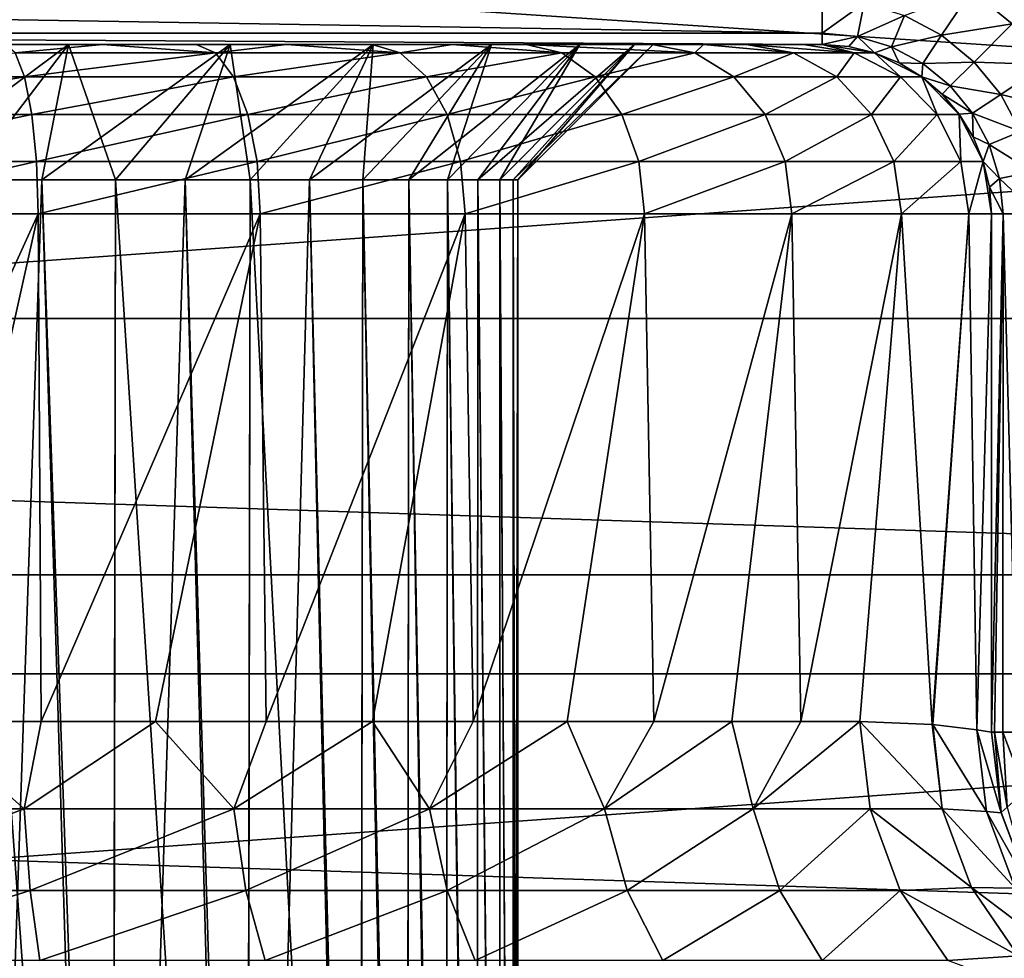
# Model space of a CAD drawing. Units: millimetres. Extents: x -144 to 35, y -82 to 35.
# Drawn here: x 1 to 4, y 4 to 7 of the extents above; entities that cross this region are included whole.
import ezdxf

# ---------------------------------------------------------------- set-up
doc = ezdxf.new("R2010")
doc.units = ezdxf.units.MM
doc.header["$LTSCALE"] = 81.481481
for name, color, linetype in [('128', 7, 'CONTINUOUS'), ('129', 7, 'CONTINUOUS'), ('130', 7, 'CONTINUOUS'), ('134', 7, 'CONTINUOUS'), ('135', 7, 'CONTINUOUS'), ('138', 7, 'CONTINUOUS'), ('139', 7, 'CONTINUOUS'), ('140', 7, 'CONTINUOUS'), ('141', 7, 'CONTINUOUS'), ('23', 7, 'CONTINUOUS'), ('49', 7, 'CONTINUOUS'), ('51', 7, 'CONTINUOUS'), ('69', 7, 'CONTINUOUS'), ('70', 7, 'CONTINUOUS'), ('71', 7, 'CONTINUOUS'), ('73', 7, 'CONTINUOUS'), ('74', 7, 'CONTINUOUS'), ('75', 7, 'CONTINUOUS'), ('76', 7, 'CONTINUOUS')]:
    doc.layers.add(name, color=color, linetype=linetype)

msp = doc.modelspace()

# ---------------------------------------------------------------- linework, layer by layer
at = {"layer": '128', "color": 7, "linetype": 'CONTINUOUS'}
for points in [[(3.5, 5.1436, 92.6013), (3.5, 5.1436, 95.6013), (3.5286, 4.9059, 95.6013), (3.5, 5.1436, 92.6013)], [(3.5289, 4.905, 92.6013), (3.5, 5.1436, 92.6013), (3.5286, 4.9059, 95.6013), (3.5289, 4.905, 92.6013)], [(3.6135, 4.6808, 95.6013), (3.5289, 4.905, 92.6013), (3.5286, 4.9059, 95.6013), (3.6135, 4.6808, 95.6013)], [(3.6138, 4.6802, 92.6013), (3.5289, 4.905, 92.6013), (3.6135, 4.6808, 95.6013), (3.6138, 4.6802, 92.6013)]]:
    msp.add_3dface(points, dxfattribs=at)
at = {"layer": '129', "color": 7, "linetype": 'CONTINUOUS'}
for points in [[(3.1111, 5.1749, 90.9979), (3.3243, 5.1656, 91.5062), (3.3544, 4.9172, 91.4978), (3.1111, 5.1749, 90.9979)], [(3.1111, 5.1749, 90.9979), (3.3544, 4.9172, 91.4978), (3.1412, 4.9171, 90.9824), (3.1111, 5.1749, 90.9979)], [(3.3243, 5.1656, 91.5062), (3.3263, 5.1654, 91.5125), (3.3544, 4.9172, 91.4978), (3.3243, 5.1656, 91.5062)], [(3.3263, 5.1654, 91.5125), (3.4565, 5.1502, 92.0515), (3.485, 4.9091, 92.0426), (3.3263, 5.1654, 91.5125)], [(3.3263, 5.1654, 91.5125), (3.485, 4.9091, 92.0426), (3.3544, 4.9172, 91.4978), (3.3263, 5.1654, 91.5125)], [(3.4565, 5.1502, 92.0515), (3.5, 5.1436, 92.6013), (3.5289, 4.905, 92.6013), (3.4565, 5.1502, 92.0515)], [(3.4565, 5.1502, 92.0515), (3.5289, 4.905, 92.6013), (3.485, 4.9091, 92.0426), (3.4565, 5.1502, 92.0515)], [(3.3544, 4.9172, 91.4978), (3.4403, 4.6845, 91.4644), (3.1412, 4.9171, 90.9824), (3.3544, 4.9172, 91.4978)], [(3.1412, 4.9171, 90.9824), (3.4403, 4.6845, 91.4644), (3.2299, 4.6756, 90.9367), (3.1412, 4.9171, 90.9824)], [(3.485, 4.9091, 92.0426), (3.5701, 4.6822, 92.0251), (3.3544, 4.9172, 91.4978), (3.485, 4.9091, 92.0426)], [(3.3544, 4.9172, 91.4978), (3.5701, 4.6822, 92.0251), (3.4403, 4.6845, 91.4644), (3.3544, 4.9172, 91.4978)], [(3.5289, 4.905, 92.6013), (3.6138, 4.6802, 92.6013), (3.485, 4.9091, 92.0426), (3.5289, 4.905, 92.6013)], [(3.485, 4.9091, 92.0426), (3.6138, 4.6802, 92.6013), (3.5701, 4.6822, 92.0251), (3.485, 4.9091, 92.0426)], [(3.4403, 4.6845, 91.4644), (3.5785, 4.4819, 91.4145), (3.2299, 4.6756, 90.9367), (3.4403, 4.6845, 91.4644)], [(3.5701, 4.6822, 92.0251), (3.7068, 4.483, 91.9998), (3.4403, 4.6845, 91.4644), (3.5701, 4.6822, 92.0251)], [(3.4403, 4.6845, 91.4644), (3.7068, 4.483, 91.9998), (3.5785, 4.4819, 91.4145), (3.4403, 4.6845, 91.4644)], [(3.2299, 4.6756, 90.9367), (3.5785, 4.4819, 91.4145), (3.3711, 4.4682, 90.8639), (3.2299, 4.6756, 90.9367)], [(3.5785, 4.4819, 91.4145), (3.7604, 4.3222, 91.3514), (3.3711, 4.4682, 90.8639), (3.5785, 4.4819, 91.4145)]]:
    msp.add_3dface(points, dxfattribs=at)
at = {"layer": '130', "color": 7, "linetype": 'CONTINUOUS'}
for points in [[(0.3478, 5.1749, 89.1187), (0.6413, 4.9171, 89.1262), (0, 4.9171, 89.0675), (0.3478, 5.1749, 89.1187)], [(0.3478, 5.1749, 89.1187), (0.6922, 5.1749, 89.1705), (0.6413, 4.9171, 89.1262), (0.3478, 5.1749, 89.1187)], [(0.6922, 5.1749, 89.1705), (1.0297, 5.1749, 89.2562), (0.6413, 4.9171, 89.1262), (0.6922, 5.1749, 89.1705)], [(1.0297, 5.1749, 89.2562), (1.2613, 4.9171, 89.3003), (0.6413, 4.9171, 89.1262), (1.0297, 5.1749, 89.2562)], [(1.0297, 5.1749, 89.2562), (1.357, 5.1749, 89.3751), (1.2613, 4.9171, 89.3003), (1.0297, 5.1749, 89.2562)], [(1.357, 5.1749, 89.3751), (1.6709, 5.1749, 89.5259), (1.2613, 4.9171, 89.3003), (1.357, 5.1749, 89.3751)], [(1.6709, 5.1749, 89.5259), (1.8394, 4.9171, 89.584), (1.2613, 4.9171, 89.3003), (1.6709, 5.1749, 89.5259)], [(1.6709, 5.1749, 89.5259), (1.9682, 5.1749, 89.7072), (1.8394, 4.9171, 89.584), (1.6709, 5.1749, 89.5259)], [(1.9682, 5.1749, 89.7072), (2.2461, 5.1749, 89.9171), (1.8394, 4.9171, 89.584), (1.9682, 5.1749, 89.7072)], [(2.2461, 5.1749, 89.9171), (2.3564, 4.9171, 89.9679), (1.8394, 4.9171, 89.584), (2.2461, 5.1749, 89.9171)], [(2.2461, 5.1749, 89.9171), (2.5017, 5.1749, 90.1536), (2.3564, 4.9171, 89.9679), (2.2461, 5.1749, 89.9171)], [(2.5017, 5.1749, 90.1536), (2.7326, 5.1749, 90.4143), (2.3564, 4.9171, 89.9679), (2.5017, 5.1749, 90.1536)], [(2.7326, 5.1749, 90.4143), (2.7952, 4.9171, 90.4393), (2.3564, 4.9171, 89.9679), (2.7326, 5.1749, 90.4143)], [(2.7326, 5.1749, 90.4143), (2.9364, 5.1749, 90.6967), (2.7952, 4.9171, 90.4393), (2.7326, 5.1749, 90.4143)], [(2.9364, 5.1749, 90.6967), (3.1111, 5.1749, 90.9979), (2.7952, 4.9171, 90.4393), (2.9364, 5.1749, 90.6967)], [(3.1111, 5.1749, 90.9979), (3.1412, 4.9171, 90.9824), (2.7952, 4.9171, 90.4393), (3.1111, 5.1749, 90.9979)], [(0.6594, 4.6756, 89.0281), (0, 4.6756, 88.9677), (0.6413, 4.9171, 89.1262), (0.6594, 4.6756, 89.0281)], [(0.6413, 4.9171, 89.1262), (0, 4.6756, 88.9677), (0, 4.9171, 89.0675), (0.6413, 4.9171, 89.1262)], [(1.2613, 4.9171, 89.3003), (0.6594, 4.6756, 89.0281), (0.6413, 4.9171, 89.1262), (1.2613, 4.9171, 89.3003)], [(1.2969, 4.6756, 89.2071), (0.6594, 4.6756, 89.0281), (1.2613, 4.9171, 89.3003), (1.2969, 4.6756, 89.2071)], [(1.8394, 4.9171, 89.584), (1.2969, 4.6756, 89.2071), (1.2613, 4.9171, 89.3003), (1.8394, 4.9171, 89.584)], [(1.8913, 4.6756, 89.4988), (1.2969, 4.6756, 89.2071), (1.8394, 4.9171, 89.584), (1.8913, 4.6756, 89.4988)], [(2.3564, 4.9171, 89.9679), (1.8913, 4.6756, 89.4988), (1.8394, 4.9171, 89.584), (2.3564, 4.9171, 89.9679)], [(2.423, 4.6756, 89.8935), (1.8913, 4.6756, 89.4988), (2.3564, 4.9171, 89.9679), (2.423, 4.6756, 89.8935)], [(2.7952, 4.9171, 90.4393), (2.423, 4.6756, 89.8935), (2.3564, 4.9171, 89.9679), (2.7952, 4.9171, 90.4393)], [(2.8741, 4.6756, 90.3782), (2.423, 4.6756, 89.8935), (2.7952, 4.9171, 90.4393), (2.8741, 4.6756, 90.3782)], [(3.1412, 4.9171, 90.9824), (2.8741, 4.6756, 90.3782), (2.7952, 4.9171, 90.4393), (3.1412, 4.9171, 90.9824)], [(3.1412, 4.9171, 90.9824), (3.2299, 4.6756, 90.9367), (2.8741, 4.6756, 90.3782), (3.1412, 4.9171, 90.9824)], [(0.6882, 4.4682, 88.8718), (0, 4.4682, 88.8088), (0.6594, 4.6756, 89.0281), (0.6882, 4.4682, 88.8718)], [(0.6594, 4.6756, 89.0281), (0, 4.4682, 88.8088), (0, 4.6756, 88.9677), (0.6594, 4.6756, 89.0281)], [(1.2969, 4.6756, 89.2071), (0.6882, 4.4682, 88.8718), (0.6594, 4.6756, 89.0281), (1.2969, 4.6756, 89.2071)], [(1.3536, 4.4682, 89.0586), (0.6882, 4.4682, 88.8718), (1.2969, 4.6756, 89.2071), (1.3536, 4.4682, 89.0586)], [(1.8913, 4.6756, 89.4988), (1.3536, 4.4682, 89.0586), (1.2969, 4.6756, 89.2071), (1.8913, 4.6756, 89.4988)], [(1.9741, 4.4682, 89.3631), (1.3536, 4.4682, 89.0586), (1.8913, 4.6756, 89.4988), (1.9741, 4.4682, 89.3631)], [(2.423, 4.6756, 89.8935), (1.9741, 4.4682, 89.3631), (1.8913, 4.6756, 89.4988), (2.423, 4.6756, 89.8935)], [(2.529, 4.4682, 89.7751), (1.9741, 4.4682, 89.3631), (2.423, 4.6756, 89.8935), (2.529, 4.4682, 89.7751)], [(2.8741, 4.6756, 90.3782), (2.529, 4.4682, 89.7751), (2.423, 4.6756, 89.8935), (2.8741, 4.6756, 90.3782)], [(2.9999, 4.4682, 90.281), (2.529, 4.4682, 89.7751), (2.8741, 4.6756, 90.3782), (2.9999, 4.4682, 90.281)], [(3.2299, 4.6756, 90.9367), (2.9999, 4.4682, 90.281), (2.8741, 4.6756, 90.3782), (3.2299, 4.6756, 90.9367)], [(3.2299, 4.6756, 90.9367), (3.3711, 4.4682, 90.8639), (2.9999, 4.4682, 90.281), (3.2299, 4.6756, 90.9367)]]:
    msp.add_3dface(points, dxfattribs=at)
at = {"layer": '134', "color": 7, "linetype": 'CONTINUOUS'}
for points in [[(0.5865, 7.1749, 89.6592), (0.8726, 7.1749, 89.731), (0.6154, 7.1505, 89.5074), (0.5865, 7.1749, 89.6592)], [(0.6154, 7.1505, 89.5074), (0.8726, 7.1749, 89.731), (1.2072, 7.1505, 89.6869), (0.6154, 7.1505, 89.5074)], [(0.8726, 7.1749, 89.731), (1.1502, 7.1749, 89.8306), (1.2072, 7.1505, 89.6869), (0.8726, 7.1749, 89.731)], [(1.1502, 7.1749, 89.8306), (1.4168, 7.1749, 89.957), (1.2072, 7.1505, 89.6869), (1.1502, 7.1749, 89.8306)], [(1.2072, 7.1505, 89.6869), (1.4168, 7.1749, 89.957), (1.7526, 7.1505, 89.9785), (1.2072, 7.1505, 89.6869)], [(1.4168, 7.1749, 89.957), (1.6698, 7.1749, 90.109), (1.7526, 7.1505, 89.9785), (1.4168, 7.1749, 89.957)], [(1.6698, 7.1749, 90.109), (1.9066, 7.1749, 90.2851), (1.7526, 7.1505, 89.9785), (1.6698, 7.1749, 90.109)], [(1.7526, 7.1505, 89.9785), (1.9066, 7.1749, 90.2851), (2.2306, 7.1505, 90.3708), (1.7526, 7.1505, 89.9785)], [(1.9066, 7.1749, 90.2851), (2.1248, 7.1749, 90.4835), (2.2306, 7.1505, 90.3708), (1.9066, 7.1749, 90.2851)], [(2.1248, 7.1749, 90.4835), (2.4975, 7.1749, 90.9392), (2.6229, 7.1505, 90.8488), (2.1248, 7.1749, 90.4835)], [(2.2306, 7.1505, 90.3708), (2.1248, 7.1749, 90.4835), (2.6229, 7.1505, 90.8488), (2.2306, 7.1505, 90.3708)], [(2.4975, 7.1749, 90.9392), (2.6487, 7.1749, 91.1927), (2.6229, 7.1505, 90.8488), (2.4975, 7.1749, 90.9392)], [(2.6229, 7.1505, 90.8488), (2.6487, 7.1749, 91.1927), (2.9144, 7.1505, 91.3942), (2.6229, 7.1505, 90.8488)], [(2.6487, 7.1749, 91.1927), (2.7745, 7.1749, 91.4602), (2.9144, 7.1505, 91.3942), (2.6487, 7.1749, 91.1927)], [(2.7745, 7.1749, 91.4602), (2.9439, 7.1749, 92.0238), (3.0939, 7.1505, 91.9859), (2.7745, 7.1749, 91.4602)], [(2.9144, 7.1505, 91.3942), (2.7745, 7.1749, 91.4602), (3.0939, 7.1505, 91.9859), (2.9144, 7.1505, 91.3942)], [(2.9439, 7.1749, 92.0238), (3, 7.1749, 92.6013), (3.0939, 7.1505, 91.9859), (2.9439, 7.1749, 92.0238)], [(3.0939, 7.1505, 91.9859), (3, 7.1749, 92.6013), (3.1545, 7.1505, 92.6013), (3.0939, 7.1505, 91.9859)], [(0, 7.0794, 89.3073), (0.6154, 7.1505, 89.5074), (0.6426, 7.0794, 89.3706), (0, 7.0794, 89.3073)], [(0.6154, 7.1505, 89.5074), (1.2072, 7.1505, 89.6869), (0.6426, 7.0794, 89.3706), (0.6154, 7.1505, 89.5074)], [(0.6426, 7.0794, 89.3706), (1.2072, 7.1505, 89.6869), (1.2606, 7.0794, 89.5581), (0.6426, 7.0794, 89.3706)], [(1.2072, 7.1505, 89.6869), (1.7526, 7.1505, 89.9785), (1.2606, 7.0794, 89.5581), (1.2072, 7.1505, 89.6869)], [(1.2606, 7.0794, 89.5581), (1.7526, 7.1505, 89.9785), (1.8301, 7.0794, 89.8625), (1.2606, 7.0794, 89.5581)], [(1.7526, 7.1505, 89.9785), (2.2306, 7.1505, 90.3708), (1.8301, 7.0794, 89.8625), (1.7526, 7.1505, 89.9785)], [(1.8301, 7.0794, 89.8625), (2.2306, 7.1505, 90.3708), (2.3292, 7.0794, 90.2721), (1.8301, 7.0794, 89.8625)], [(2.2306, 7.1505, 90.3708), (2.6229, 7.1505, 90.8488), (2.3292, 7.0794, 90.2721), (2.2306, 7.1505, 90.3708)], [(2.3292, 7.0794, 90.2721), (2.6229, 7.1505, 90.8488), (2.7389, 7.0794, 90.7713), (2.3292, 7.0794, 90.2721)], [(2.6229, 7.1505, 90.8488), (2.9144, 7.1505, 91.3942), (2.7389, 7.0794, 90.7713), (2.6229, 7.1505, 90.8488)], [(2.7389, 7.0794, 90.7713), (2.9144, 7.1505, 91.3942), (3.0433, 7.0794, 91.3408), (2.7389, 7.0794, 90.7713)], [(2.9144, 7.1505, 91.3942), (3.0939, 7.1505, 91.9859), (3.0433, 7.0794, 91.3408), (2.9144, 7.1505, 91.3942)], [(3.0433, 7.0794, 91.3408), (3.0939, 7.1505, 91.9859), (3.2307, 7.0794, 91.9587), (3.0433, 7.0794, 91.3408)], [(3.0939, 7.1505, 91.9859), (3.1545, 7.1505, 92.6013), (3.2307, 7.0794, 91.9587), (3.0939, 7.1505, 91.9859)], [(3.2307, 7.0794, 91.9587), (3.1545, 7.1505, 92.6013), (3.294, 7.0794, 92.6013), (3.2307, 7.0794, 91.9587)], [(0, 7.0794, 89.3073), (0.6426, 7.0794, 89.3706), (0, 6.9686, 89.1966), (0, 7.0794, 89.3073)], [(0, 6.9686, 89.1966), (0.6426, 7.0794, 89.3706), (0.6642, 6.9686, 89.2621), (0, 6.9686, 89.1966)], [(0.6426, 7.0794, 89.3706), (1.2606, 7.0794, 89.5581), (0.6642, 6.9686, 89.2621), (0.6426, 7.0794, 89.3706)], [(0.6642, 6.9686, 89.2621), (1.2606, 7.0794, 89.5581), (1.3029, 6.9686, 89.4558), (0.6642, 6.9686, 89.2621)], [(1.2606, 7.0794, 89.5581), (1.8301, 7.0794, 89.8625), (1.3029, 6.9686, 89.4558), (1.2606, 7.0794, 89.5581)], [(1.3029, 6.9686, 89.4558), (1.8301, 7.0794, 89.8625), (1.8915, 6.9686, 89.7704), (1.3029, 6.9686, 89.4558)], [(1.8301, 7.0794, 89.8625), (2.3292, 7.0794, 90.2721), (1.8915, 6.9686, 89.7704), (1.8301, 7.0794, 89.8625)], [(1.8915, 6.9686, 89.7704), (2.3292, 7.0794, 90.2721), (2.4075, 6.9686, 90.1938), (1.8915, 6.9686, 89.7704)], [(2.3292, 7.0794, 90.2721), (2.7389, 7.0794, 90.7713), (2.4075, 6.9686, 90.1938), (2.3292, 7.0794, 90.2721)], [(2.4075, 6.9686, 90.1938), (2.7389, 7.0794, 90.7713), (2.8309, 6.9686, 90.7098), (2.4075, 6.9686, 90.1938)], [(2.7389, 7.0794, 90.7713), (3.0433, 7.0794, 91.3408), (2.8309, 6.9686, 90.7098), (2.7389, 7.0794, 90.7713)], [(2.8309, 6.9686, 90.7098), (3.0433, 7.0794, 91.3408), (3.1455, 6.9686, 91.2984), (2.8309, 6.9686, 90.7098)], [(3.0433, 7.0794, 91.3408), (3.2307, 7.0794, 91.9587), (3.1455, 6.9686, 91.2984), (3.0433, 7.0794, 91.3408)], [(3.1455, 6.9686, 91.2984), (3.2307, 7.0794, 91.9587), (3.3393, 6.9686, 91.9371), (3.1455, 6.9686, 91.2984)], [(3.2307, 7.0794, 91.9587), (3.294, 7.0794, 92.6013), (3.3393, 6.9686, 91.9371), (3.2307, 7.0794, 91.9587)], [(3.3393, 6.9686, 91.9371), (3.294, 7.0794, 92.6013), (3.4047, 6.9686, 92.6013), (3.3393, 6.9686, 91.9371)], [(0, 6.9686, 89.1966), (0.6642, 6.9686, 89.2621), (0, 6.829, 89.1257), (0, 6.9686, 89.1966)], [(0, 6.829, 89.1257), (0.6642, 6.9686, 89.2621), (0.6781, 6.829, 89.1924), (0, 6.829, 89.1257)], [(0.6642, 6.9686, 89.2621), (1.3029, 6.9686, 89.4558), (0.6781, 6.829, 89.1924), (0.6642, 6.9686, 89.2621)], [(0.6781, 6.829, 89.1924), (1.3029, 6.9686, 89.4558), (1.3301, 6.829, 89.3902), (0.6781, 6.829, 89.1924)], [(1.3029, 6.9686, 89.4558), (1.8915, 6.9686, 89.7704), (1.3301, 6.829, 89.3902), (1.3029, 6.9686, 89.4558)], [(1.3301, 6.829, 89.3902), (1.8915, 6.9686, 89.7704), (1.931, 6.829, 89.7114), (1.3301, 6.829, 89.3902)], [(1.8915, 6.9686, 89.7704), (2.4075, 6.9686, 90.1938), (1.931, 6.829, 89.7114), (1.8915, 6.9686, 89.7704)], [(1.931, 6.829, 89.7114), (2.4075, 6.9686, 90.1938), (2.4577, 6.829, 90.1437), (1.931, 6.829, 89.7114)], [(2.4075, 6.9686, 90.1938), (2.8309, 6.9686, 90.7098), (2.4577, 6.829, 90.1437), (2.4075, 6.9686, 90.1938)], [(2.4577, 6.829, 90.1437), (2.8309, 6.9686, 90.7098), (2.8899, 6.829, 90.6703), (2.4577, 6.829, 90.1437)], [(2.8309, 6.9686, 90.7098), (3.1455, 6.9686, 91.2984), (2.8899, 6.829, 90.6703), (2.8309, 6.9686, 90.7098)], [(2.8899, 6.829, 90.6703), (3.1455, 6.9686, 91.2984), (3.2111, 6.829, 91.2712), (2.8899, 6.829, 90.6703)], [(3.1455, 6.9686, 91.2984), (3.3393, 6.9686, 91.9371), (3.2111, 6.829, 91.2712), (3.1455, 6.9686, 91.2984)], [(3.2111, 6.829, 91.2712), (3.3393, 6.9686, 91.9371), (3.4089, 6.829, 91.9233), (3.2111, 6.829, 91.2712)], [(3.3393, 6.9686, 91.9371), (3.4047, 6.9686, 92.6013), (3.4089, 6.829, 91.9233), (3.3393, 6.9686, 91.9371)], [(3.4089, 6.829, 91.9233), (3.4047, 6.9686, 92.6013), (3.4757, 6.829, 92.6013), (3.4089, 6.829, 91.9233)], [(0.6828, 6.6749, 89.1686), (0, 6.6749, 89.1013), (0.6781, 6.829, 89.1924), (0.6828, 6.6749, 89.1686)], [(0, 6.6749, 89.1013), (0, 6.829, 89.1257), (0.6781, 6.829, 89.1924), (0, 6.6749, 89.1013)], [(0.6828, 6.6749, 89.1686), (0.6781, 6.829, 89.1924), (1.3301, 6.829, 89.3902), (0.6828, 6.6749, 89.1686)], [(1.3394, 6.6749, 89.3678), (0.6828, 6.6749, 89.1686), (1.3301, 6.829, 89.3902), (1.3394, 6.6749, 89.3678)], [(1.3394, 6.6749, 89.3678), (1.3301, 6.829, 89.3902), (1.931, 6.829, 89.7114), (1.3394, 6.6749, 89.3678)], [(1.9445, 6.6749, 89.6912), (1.3394, 6.6749, 89.3678), (1.931, 6.829, 89.7114), (1.9445, 6.6749, 89.6912)], [(1.9445, 6.6749, 89.6912), (1.931, 6.829, 89.7114), (2.4577, 6.829, 90.1437), (1.9445, 6.6749, 89.6912)], [(2.4749, 6.6749, 90.1265), (1.9445, 6.6749, 89.6912), (2.4577, 6.829, 90.1437), (2.4749, 6.6749, 90.1265)], [(2.4749, 6.6749, 90.1265), (2.4577, 6.829, 90.1437), (2.8899, 6.829, 90.6703), (2.4749, 6.6749, 90.1265)], [(2.9101, 6.6749, 90.6568), (2.4749, 6.6749, 90.1265), (2.8899, 6.829, 90.6703), (2.9101, 6.6749, 90.6568)], [(2.9101, 6.6749, 90.6568), (2.8899, 6.829, 90.6703), (3.2111, 6.829, 91.2712), (2.9101, 6.6749, 90.6568)], [(3.2336, 6.6749, 91.2619), (2.9101, 6.6749, 90.6568), (3.2111, 6.829, 91.2712), (3.2336, 6.6749, 91.2619)], [(3.2336, 6.6749, 91.2619), (3.2111, 6.829, 91.2712), (3.4089, 6.829, 91.9233), (3.2336, 6.6749, 91.2619)], [(3.4327, 6.6749, 91.9185), (3.2336, 6.6749, 91.2619), (3.4089, 6.829, 91.9233), (3.4327, 6.6749, 91.9185)], [(3.4327, 6.6749, 91.9185), (3.4089, 6.829, 91.9233), (3.4757, 6.829, 92.6013), (3.4327, 6.6749, 91.9185)], [(3.5, 6.6749, 92.6013), (3.4327, 6.6749, 91.9185), (3.4757, 6.829, 92.6013), (3.5, 6.6749, 92.6013)]]:
    msp.add_3dface(points, dxfattribs=at)
at = {"layer": '135', "color": 7, "linetype": 'CONTINUOUS'}
for points in [[(3, 7.1749, 92.6013), (3, 7.1749, 95.6013), (3.0782, 7.1688, 95.6013), (3, 7.1749, 92.6013)], [(3.1545, 7.1505, 92.6013), (3, 7.1749, 92.6013), (3.1545, 7.1505, 95.6013), (3.1545, 7.1505, 92.6013)], [(3.1545, 7.1505, 95.6013), (3, 7.1749, 92.6013), (3.0782, 7.1688, 95.6013), (3.1545, 7.1505, 95.6013)], [(3.294, 7.0794, 92.6013), (3.1545, 7.1505, 92.6013), (3.2939, 7.0795, 95.6013), (3.294, 7.0794, 92.6013)], [(3.2939, 7.0795, 95.6013), (3.1545, 7.1505, 92.6013), (3.227, 7.1204, 95.6013), (3.2939, 7.0795, 95.6013)], [(3.227, 7.1204, 95.6013), (3.1545, 7.1505, 92.6013), (3.1545, 7.1505, 95.6013), (3.227, 7.1204, 95.6013)], [(3.3536, 7.0285, 95.6013), (3.294, 7.0794, 92.6013), (3.2939, 7.0795, 95.6013), (3.3536, 7.0285, 95.6013)], [(3.4047, 6.9686, 92.6013), (3.294, 7.0794, 92.6013), (3.4045, 6.9688, 95.6013), (3.4047, 6.9686, 92.6013)], [(3.4045, 6.9688, 95.6013), (3.294, 7.0794, 92.6013), (3.3536, 7.0285, 95.6013), (3.4045, 6.9688, 95.6013)], [(3.4455, 6.9019, 95.6013), (3.4047, 6.9686, 92.6013), (3.4045, 6.9688, 95.6013), (3.4455, 6.9019, 95.6013)], [(3.4757, 6.829, 92.6013), (3.4047, 6.9686, 92.6013), (3.4755, 6.8295, 95.6013), (3.4757, 6.829, 92.6013)], [(3.4755, 6.8295, 95.6013), (3.4047, 6.9686, 92.6013), (3.4455, 6.9019, 95.6013), (3.4755, 6.8295, 95.6013)], [(3.4938, 6.7532, 95.6013), (3.4757, 6.829, 92.6013), (3.4755, 6.8295, 95.6013), (3.4938, 6.7532, 95.6013)], [(3.5, 6.6749, 95.6013), (3.5, 6.6749, 92.6013), (3.4757, 6.829, 92.6013), (3.5, 6.6749, 95.6013)], [(3.5, 6.6749, 95.6013), (3.4757, 6.829, 92.6013), (3.4938, 6.7532, 95.6013), (3.5, 6.6749, 95.6013)]]:
    msp.add_3dface(points, dxfattribs=at)
at = {"layer": '138', "color": 7, "linetype": 'CONTINUOUS'}
for points in [[(3.5286, 4.9059, 95.6013), (3.5, 5.1436, 95.6013), (3.5084, 5.1436, 95.7307), (3.5286, 4.9059, 95.6013)], [(3.5466, 4.9218, 95.8061), (3.5286, 4.9059, 95.6013), (3.5084, 5.1436, 95.7307), (3.5466, 4.9218, 95.8061)], [(3.5335, 5.1436, 95.858), (3.5466, 4.9218, 95.8061), (3.5084, 5.1436, 95.7307), (3.5335, 5.1436, 95.858)], [(3.5997, 4.9685, 95.9998), (3.5466, 4.9218, 95.8061), (3.5335, 5.1436, 95.858), (3.5997, 4.9685, 95.9998)], [(3.5751, 5.1436, 95.9816), (3.5997, 4.9685, 95.9998), (3.5335, 5.1436, 95.858), (3.5751, 5.1436, 95.9816)], [(3.6135, 4.6808, 95.6013), (3.5286, 4.9059, 95.6013), (3.5466, 4.9218, 95.8061), (3.6135, 4.6808, 95.6013)]]:
    msp.add_3dface(points, dxfattribs=at)
at = {"layer": '139', "color": 7, "linetype": 'CONTINUOUS'}
for points in [[(3.5, 5.1436, 95.6013), (3.5, 6.6749, 95.6013), (3.5341, 6.6749, 95.8601), (3.5, 5.1436, 95.6013)], [(3.5084, 5.1436, 95.7307), (3.5, 5.1436, 95.6013), (3.5341, 6.6749, 95.8601), (3.5084, 5.1436, 95.7307)], [(3.5335, 5.1436, 95.858), (3.5084, 5.1436, 95.7307), (3.5341, 6.6749, 95.8601), (3.5335, 5.1436, 95.858)], [(3.5751, 5.1436, 95.9816), (3.5335, 5.1436, 95.858), (3.5341, 6.6749, 95.8601), (3.5751, 5.1436, 95.9816)], [(3.6341, 6.6749, 96.1016), (3.5751, 5.1436, 95.9816), (3.5341, 6.6749, 95.8601), (3.6341, 6.6749, 96.1016)]]:
    msp.add_3dface(points, dxfattribs=at)
at = {"layer": '140', "color": 7, "linetype": 'CONTINUOUS'}
for points in [[(3.4407, 7.3345, 96.3088), (3.7076, 7.3825, 96.4677), (3.5609, 7.2359, 96.3088), (3.4407, 7.3345, 96.3088)], [(3.2427, 7.2608, 96.1016), (3.4407, 7.3345, 96.3088), (3.3523, 7.2022, 96.1016), (3.2427, 7.2608, 96.1016)], [(3.4407, 7.3345, 96.3088), (3.5609, 7.2359, 96.3088), (3.3523, 7.2022, 96.1016), (3.4407, 7.3345, 96.3088)], [(3, 7.309, 96.1016), (3.1237, 7.2969, 96.1016), (3, 7.209, 95.8601), (3, 7.309, 96.1016)], [(3, 7.209, 95.8601), (3.1237, 7.2969, 96.1016), (3.1042, 7.1988, 95.8601), (3, 7.209, 95.8601)], [(3.1237, 7.2969, 96.1016), (3.2427, 7.2608, 96.1016), (3.1042, 7.1988, 95.8601), (3.1237, 7.2969, 96.1016)], [(3.1042, 7.1988, 95.8601), (3.2427, 7.2608, 96.1016), (3.2044, 7.1684, 95.8601), (3.1042, 7.1988, 95.8601)], [(3.2427, 7.2608, 96.1016), (3.3523, 7.2022, 96.1016), (3.2044, 7.1684, 95.8601), (3.2427, 7.2608, 96.1016)], [(3.3523, 7.2022, 96.1016), (3.5609, 7.2359, 96.3088), (3.4484, 7.1233, 96.1016), (3.3523, 7.2022, 96.1016)], [(3.5609, 7.2359, 96.3088), (3.6596, 7.1157, 96.3088), (3.4484, 7.1233, 96.1016), (3.5609, 7.2359, 96.3088)], [(3, 7.1749, 95.6013), (3, 7.209, 95.8601), (3.1042, 7.1988, 95.8601), (3, 7.1749, 95.6013)], [(3.0782, 7.1688, 95.6013), (3, 7.1749, 95.6013), (3.1042, 7.1988, 95.8601), (3.0782, 7.1688, 95.6013)], [(3.1545, 7.1505, 95.6013), (3.0782, 7.1688, 95.6013), (3.1042, 7.1988, 95.8601), (3.1545, 7.1505, 95.6013)], [(3.1545, 7.1505, 95.6013), (3.1042, 7.1988, 95.8601), (3.2044, 7.1684, 95.8601), (3.1545, 7.1505, 95.6013)], [(3.2044, 7.1684, 95.8601), (3.3523, 7.2022, 96.1016), (3.2967, 7.119, 95.8601), (3.2044, 7.1684, 95.8601)], [(3.3523, 7.2022, 96.1016), (3.4484, 7.1233, 96.1016), (3.2967, 7.119, 95.8601), (3.3523, 7.2022, 96.1016)], [(3.227, 7.1204, 95.6013), (3.1545, 7.1505, 95.6013), (3.2044, 7.1684, 95.8601), (3.227, 7.1204, 95.6013)], [(3.227, 7.1204, 95.6013), (3.2044, 7.1684, 95.8601), (3.2967, 7.119, 95.8601), (3.227, 7.1204, 95.6013)], [(3.2939, 7.0795, 95.6013), (3.227, 7.1204, 95.6013), (3.2967, 7.119, 95.8601), (3.2939, 7.0795, 95.6013)], [(3.2939, 7.0795, 95.6013), (3.2967, 7.119, 95.8601), (3.3776, 7.0526, 95.8601), (3.2939, 7.0795, 95.6013)], [(3.2967, 7.119, 95.8601), (3.4484, 7.1233, 96.1016), (3.3776, 7.0526, 95.8601), (3.2967, 7.119, 95.8601)], [(3.4484, 7.1233, 96.1016), (3.5272, 7.0272, 96.1016), (3.3776, 7.0526, 95.8601), (3.4484, 7.1233, 96.1016)], [(3.4484, 7.1233, 96.1016), (3.6596, 7.1157, 96.3088), (3.5272, 7.0272, 96.1016), (3.4484, 7.1233, 96.1016)], [(3.6596, 7.1157, 96.3088), (3.7329, 6.9785, 96.3088), (3.5272, 7.0272, 96.1016), (3.6596, 7.1157, 96.3088)], [(3.3536, 7.0285, 95.6013), (3.2939, 7.0795, 95.6013), (3.3776, 7.0526, 95.8601), (3.3536, 7.0285, 95.6013)], [(3.3536, 7.0285, 95.6013), (3.3776, 7.0526, 95.8601), (3.4441, 6.9717, 95.8601), (3.3536, 7.0285, 95.6013)], [(3.3776, 7.0526, 95.8601), (3.5272, 7.0272, 96.1016), (3.4441, 6.9717, 95.8601), (3.3776, 7.0526, 95.8601)], [(3.4045, 6.9688, 95.6013), (3.3536, 7.0285, 95.6013), (3.4441, 6.9717, 95.8601), (3.4045, 6.9688, 95.6013)], [(3.5272, 7.0272, 96.1016), (3.5858, 6.9176, 96.1016), (3.4441, 6.9717, 95.8601), (3.5272, 7.0272, 96.1016)], [(3.5272, 7.0272, 96.1016), (3.7329, 6.9785, 96.3088), (3.5858, 6.9176, 96.1016), (3.5272, 7.0272, 96.1016)], [(3.4455, 6.9019, 95.6013), (3.4045, 6.9688, 95.6013), (3.4441, 6.9717, 95.8601), (3.4455, 6.9019, 95.6013)], [(3.4455, 6.9019, 95.6013), (3.4441, 6.9717, 95.8601), (3.4934, 6.8793, 95.8601), (3.4455, 6.9019, 95.6013)], [(3.4441, 6.9717, 95.8601), (3.5858, 6.9176, 96.1016), (3.4934, 6.8793, 95.8601), (3.4441, 6.9717, 95.8601)], [(3.4755, 6.8295, 95.6013), (3.4455, 6.9019, 95.6013), (3.4934, 6.8793, 95.8601), (3.4755, 6.8295, 95.6013)], [(3.5858, 6.9176, 96.1016), (3.6219, 6.7987, 96.1016), (3.4934, 6.8793, 95.8601), (3.5858, 6.9176, 96.1016)], [(3.4755, 6.8295, 95.6013), (3.4934, 6.8793, 95.8601), (3.5238, 6.7791, 95.8601), (3.4755, 6.8295, 95.6013)], [(3.4934, 6.8793, 95.8601), (3.6219, 6.7987, 96.1016), (3.5238, 6.7791, 95.8601), (3.4934, 6.8793, 95.8601)], [(3.4938, 6.7532, 95.6013), (3.4755, 6.8295, 95.6013), (3.5238, 6.7791, 95.8601), (3.4938, 6.7532, 95.6013)], [(3.5341, 6.6749, 95.8601), (3.4938, 6.7532, 95.6013), (3.5238, 6.7791, 95.8601), (3.5341, 6.6749, 95.8601)], [(3.6219, 6.7987, 96.1016), (3.6341, 6.6749, 96.1016), (3.5238, 6.7791, 95.8601), (3.6219, 6.7987, 96.1016)], [(3.6341, 6.6749, 96.1016), (3.5341, 6.6749, 95.8601), (3.5238, 6.7791, 95.8601), (3.6341, 6.6749, 96.1016)], [(3.5, 6.6749, 95.6013), (3.4938, 6.7532, 95.6013), (3.5341, 6.6749, 95.8601), (3.5, 6.6749, 95.6013)]]:
    msp.add_3dface(points, dxfattribs=at)
at = {"layer": '141', "color": 7, "linetype": 'CONTINUOUS'}
for points in [[(3, 7.309, 96.1016), (3, 7.209, 95.8601), (-3, 7.3085, 96.1006), (3, 7.309, 96.1016)], [(-3, 7.3085, 96.1006), (3, 7.209, 95.8601), (-3, 7.2087, 95.8591), (-3, 7.3085, 96.1006)], [(3, 7.209, 95.8601), (3, 7.1749, 95.6013), (-3, 7.2087, 95.8591), (3, 7.209, 95.8601)], [(3, 7.1749, 95.6013), (-3, 7.1749, 95.6013), (-3, 7.2087, 95.8591), (3, 7.1749, 95.6013)]]:
    msp.add_3dface(points, dxfattribs=at)
at = {"layer": '23', "color": 7, "linetype": 'CONTINUOUS', "true_color": 0xaaaaaa}
for points in [[(35, 30, 50), (35, -30, 50), (-35, 30, 50), (35, 30, 50)], [(-35, 30, 50), (35, -30, 50), (-35, -30, 50), (-35, 30, 50)]]:
    msp.add_3dface(points, dxfattribs=at)
at = {"layer": '49', "color": 7, "linetype": 'CONTINUOUS', "true_color": 0xaaaaaa}
for points in [[(12.28, 5.6081, 52), (11.3569, 7.2986, 52), (-12.28, 5.6081, 52), (12.28, 5.6081, 52)], [(11.3569, 7.2986, 52), (-11.3569, 7.2986, 52), (-12.28, 5.6081, 52), (11.3569, 7.2986, 52)], [(12.9532, 3.8034, 52), (12.28, 5.6081, 52), (-12.9532, 3.8034, 52), (12.9532, 3.8034, 52)], [(12.28, 5.6081, 52), (-12.28, 5.6081, 52), (-12.9532, 3.8034, 52), (12.28, 5.6081, 52)]]:
    msp.add_3dface(points, dxfattribs=at)
at = {"layer": '51', "color": 7, "linetype": 'CONTINUOUS'}
for points in [[(-14.7767, 8.3781, 98.6013), (-15.7521, 6.3658, 98.6013), (15.7521, 6.3659, 98.6013), (-14.7767, 8.3781, 98.6013)], [(14.7767, 8.3782, 98.6013), (-14.7767, 8.3781, 98.6013), (15.7521, 6.3659, 98.6013), (14.7767, 8.3782, 98.6013)], [(-15.7521, 6.3658, 98.6013), (-16.1387, 5.3154, 98.6013), (16.1386, 5.3155, 98.6013), (-15.7521, 6.3658, 98.6013)], [(15.7521, 6.3659, 98.6013), (-15.7521, 6.3658, 98.6013), (16.1386, 5.3155, 98.6013), (15.7521, 6.3659, 98.6013)], [(-16.1387, 5.3154, 98.6013), (-16.4555, 4.241, 98.6013), (16.4554, 4.2411, 98.6013), (-16.1387, 5.3154, 98.6013)], [(16.1386, 5.3155, 98.6013), (-16.1387, 5.3154, 98.6013), (16.4554, 4.2411, 98.6013), (16.1386, 5.3155, 98.6013)]]:
    msp.add_3dface(points, dxfattribs=at)
at = {"layer": '69', "color": 7, "linetype": 'CONTINUOUS'}
for points in [[(-3, 7.1749, 95.6013), (3, 7.1749, 95.6013), (0.2612, 7.1749, 95.0876), (-3, 7.1749, 95.6013)], [(-1.4168, 7.1749, 89.957), (-1.6698, 7.1749, 90.109), (1.4168, 7.1749, 89.957), (-1.4168, 7.1749, 89.957)], [(1.4168, 7.1749, 89.957), (-1.6698, 7.1749, 90.109), (1.6698, 7.1749, 90.109), (1.4168, 7.1749, 89.957)], [(1.6698, 7.1749, 90.109), (-1.6698, 7.1749, 90.109), (-0.2612, 7.1749, 90.115), (1.6698, 7.1749, 90.109)], [(-1.1502, 7.1749, 89.8306), (-1.4168, 7.1749, 89.957), (1.1502, 7.1749, 89.8306), (-1.1502, 7.1749, 89.8306)], [(1.1502, 7.1749, 89.8306), (-1.4168, 7.1749, 89.957), (1.4168, 7.1749, 89.957), (1.1502, 7.1749, 89.8306)], [(-0.8726, 7.1749, 89.731), (-1.1502, 7.1749, 89.8306), (0.8726, 7.1749, 89.731), (-0.8726, 7.1749, 89.731)], [(0.8726, 7.1749, 89.731), (-1.1502, 7.1749, 89.8306), (1.1502, 7.1749, 89.8306), (0.8726, 7.1749, 89.731)], [(0.5865, 7.1749, 89.6592), (-0.8726, 7.1749, 89.731), (0.8726, 7.1749, 89.731), (0.5865, 7.1749, 89.6592)], [(0.2612, 7.1749, 90.115), (1.6698, 7.1749, 90.109), (-0.2612, 7.1749, 90.115), (0.2612, 7.1749, 90.115)], [(0.7724, 7.1749, 90.2236), (1.6698, 7.1749, 90.109), (0.2612, 7.1749, 90.115), (0.7724, 7.1749, 90.2236)], [(0.2612, 7.1749, 95.0876), (3, 7.1749, 95.6013), (0.7724, 7.1749, 94.979), (0.2612, 7.1749, 95.0876)], [(1.9066, 7.1749, 90.2851), (1.6698, 7.1749, 90.109), (0.7724, 7.1749, 90.2236), (1.9066, 7.1749, 90.2851)], [(1.25, 7.1749, 90.4363), (1.9066, 7.1749, 90.2851), (0.7724, 7.1749, 90.2236), (1.25, 7.1749, 90.4363)], [(0.7724, 7.1749, 94.979), (3, 7.1749, 95.6013), (1.25, 7.1749, 94.7664), (0.7724, 7.1749, 94.979)], [(2.1248, 7.1749, 90.4835), (1.9066, 7.1749, 90.2851), (1.25, 7.1749, 90.4363), (2.1248, 7.1749, 90.4835)], [(1.673, 7.1749, 90.7436), (2.1248, 7.1749, 90.4835), (1.25, 7.1749, 90.4363), (1.673, 7.1749, 90.7436)], [(1.25, 7.1749, 94.7664), (3, 7.1749, 95.6013), (1.673, 7.1749, 94.4591), (1.25, 7.1749, 94.7664)], [(2.4975, 7.1749, 90.9392), (2.1248, 7.1749, 90.4835), (1.673, 7.1749, 90.7436), (2.4975, 7.1749, 90.9392)], [(2.0226, 7.1749, 91.1319), (2.4975, 7.1749, 90.9392), (1.673, 7.1749, 90.7436), (2.0226, 7.1749, 91.1319)], [(1.673, 7.1749, 94.4591), (3, 7.1749, 95.6013), (2.0226, 7.1749, 94.0707), (1.673, 7.1749, 94.4591)], [(2.6487, 7.1749, 91.1927), (2.4975, 7.1749, 90.9392), (2.0226, 7.1749, 91.1319), (2.6487, 7.1749, 91.1927)], [(2.2838, 7.1749, 91.5844), (2.6487, 7.1749, 91.1927), (2.0226, 7.1749, 91.1319), (2.2838, 7.1749, 91.5844)], [(3, 7.1749, 95.6013), (3, 7.1749, 92.6013), (2.0226, 7.1749, 94.0707), (3, 7.1749, 95.6013)], [(2.0226, 7.1749, 94.0707), (3, 7.1749, 92.6013), (2.2838, 7.1749, 93.6182), (2.0226, 7.1749, 94.0707)], [(2.7745, 7.1749, 91.4602), (2.6487, 7.1749, 91.1927), (2.2838, 7.1749, 91.5844), (2.7745, 7.1749, 91.4602)], [(2.9439, 7.1749, 92.0238), (2.7745, 7.1749, 91.4602), (2.2838, 7.1749, 91.5844), (2.9439, 7.1749, 92.0238)], [(2.4453, 7.1749, 92.0814), (2.9439, 7.1749, 92.0238), (2.2838, 7.1749, 91.5844), (2.4453, 7.1749, 92.0814)], [(2.2838, 7.1749, 93.6182), (3, 7.1749, 92.6013), (2.4453, 7.1749, 93.1212), (2.2838, 7.1749, 93.6182)], [(2.5, 7.1749, 92.6013), (2.9439, 7.1749, 92.0238), (2.4453, 7.1749, 92.0814), (2.5, 7.1749, 92.6013)], [(3, 7.1749, 92.6013), (2.5, 7.1749, 92.6013), (2.4453, 7.1749, 93.1212), (3, 7.1749, 92.6013)], [(3, 7.1749, 92.6013), (2.9439, 7.1749, 92.0238), (2.5, 7.1749, 92.6013), (3, 7.1749, 92.6013)]]:
    msp.add_3dface(points, dxfattribs=at)
at = {"layer": '70', "color": 7, "linetype": 'CONTINUOUS'}
for points in [[(0, 6.6749, 89.1013), (0.6828, 6.6749, 89.1686), (0, 5.1749, 89.1013), (0, 6.6749, 89.1013)], [(0, 5.1749, 89.1013), (0.6828, 6.6749, 89.1686), (0.3478, 5.1749, 89.1187), (0, 5.1749, 89.1013)], [(0.3478, 5.1749, 89.1187), (0.6828, 6.6749, 89.1686), (0.6922, 5.1749, 89.1705), (0.3478, 5.1749, 89.1187)], [(0.6828, 6.6749, 89.1686), (1.3394, 6.6749, 89.3678), (0.6922, 5.1749, 89.1705), (0.6828, 6.6749, 89.1686)], [(0.6922, 5.1749, 89.1705), (1.3394, 6.6749, 89.3678), (1.0297, 5.1749, 89.2562), (0.6922, 5.1749, 89.1705)], [(1.0297, 5.1749, 89.2562), (1.3394, 6.6749, 89.3678), (1.357, 5.1749, 89.3751), (1.0297, 5.1749, 89.2562)], [(1.3394, 6.6749, 89.3678), (1.9445, 6.6749, 89.6912), (1.357, 5.1749, 89.3751), (1.3394, 6.6749, 89.3678)], [(1.357, 5.1749, 89.3751), (1.9445, 6.6749, 89.6912), (1.6709, 5.1749, 89.5259), (1.357, 5.1749, 89.3751)], [(1.6709, 5.1749, 89.5259), (1.9445, 6.6749, 89.6912), (1.9682, 5.1749, 89.7072), (1.6709, 5.1749, 89.5259)], [(1.9445, 6.6749, 89.6912), (2.4749, 6.6749, 90.1265), (1.9682, 5.1749, 89.7072), (1.9445, 6.6749, 89.6912)], [(1.9682, 5.1749, 89.7072), (2.4749, 6.6749, 90.1265), (2.2461, 5.1749, 89.9171), (1.9682, 5.1749, 89.7072)], [(2.2461, 5.1749, 89.9171), (2.4749, 6.6749, 90.1265), (2.5017, 5.1749, 90.1536), (2.2461, 5.1749, 89.9171)], [(2.4749, 6.6749, 90.1265), (2.9101, 6.6749, 90.6568), (2.5017, 5.1749, 90.1536), (2.4749, 6.6749, 90.1265)], [(2.5017, 5.1749, 90.1536), (2.9101, 6.6749, 90.6568), (2.7326, 5.1749, 90.4143), (2.5017, 5.1749, 90.1536)], [(2.7326, 5.1749, 90.4143), (2.9101, 6.6749, 90.6568), (2.9364, 5.1749, 90.6967), (2.7326, 5.1749, 90.4143)], [(2.9101, 6.6749, 90.6568), (3.2336, 6.6749, 91.2619), (2.9364, 5.1749, 90.6967), (2.9101, 6.6749, 90.6568)], [(2.9364, 5.1749, 90.6967), (3.2336, 6.6749, 91.2619), (3.1111, 5.1749, 90.9979), (2.9364, 5.1749, 90.6967)], [(3.1111, 5.1749, 90.9979), (3.2336, 6.6749, 91.2619), (3.3243, 5.1656, 91.5062), (3.1111, 5.1749, 90.9979)], [(3.2336, 6.6749, 91.2619), (3.4327, 6.6749, 91.9185), (3.3243, 5.1656, 91.5062), (3.2336, 6.6749, 91.2619)], [(3.3243, 5.1656, 91.5062), (3.4327, 6.6749, 91.9185), (3.3263, 5.1654, 91.5125), (3.3243, 5.1656, 91.5062)], [(3.3263, 5.1654, 91.5125), (3.4327, 6.6749, 91.9185), (3.4565, 5.1502, 92.0515), (3.3263, 5.1654, 91.5125)], [(3.4327, 6.6749, 91.9185), (3.5, 6.6749, 92.6013), (3.4565, 5.1502, 92.0515), (3.4327, 6.6749, 91.9185)], [(3.4565, 5.1502, 92.0515), (3.5, 6.6749, 92.6013), (3.5, 5.1436, 92.6013), (3.4565, 5.1502, 92.0515)]]:
    msp.add_3dface(points, dxfattribs=at)
at = {"layer": '71', "color": 7, "linetype": 'CONTINUOUS'}
for points in [[(3.5, 5.1436, 92.6013), (3.5, 6.6749, 92.6013), (3.5, 6.6749, 95.6013), (3.5, 5.1436, 92.6013)], [(3.5, 5.1436, 92.6013), (3.5, 6.6749, 95.6013), (3.5, 5.1436, 95.6013), (3.5, 5.1436, 92.6013)]]:
    msp.add_3dface(points, dxfattribs=at)
at = {"layer": '73', "color": 7, "linetype": 'CONTINUOUS'}
for points in [[(0.4608, 0.8532, 90.5525), (0.9006, 0.8196, 90.7042), (0.4675, 6.7749, 90.554), (0.4608, 0.8532, 90.5525)], [(0.4675, 6.7749, 90.554), (0.9006, 0.8196, 90.7042), (0.6934, 6.7749, 90.6191), (0.4675, 6.7749, 90.554)], [(0.6934, 6.7749, 90.6191), (0.9006, 0.8196, 90.7042), (0.9111, 6.7749, 90.7092), (0.6934, 6.7749, 90.6191)], [(0.9006, 0.8196, 90.7042), (1.298, 0.765, 90.9505), (0.9111, 6.7749, 90.7092), (0.9006, 0.8196, 90.7042)], [(0.9111, 6.7749, 90.7092), (1.298, 0.765, 90.9505), (1.1174, 6.7749, 90.8233), (0.9111, 6.7749, 90.7092)], [(1.1174, 6.7749, 90.8233), (1.298, 0.765, 90.9505), (1.3092, 6.7749, 90.9594), (1.1174, 6.7749, 90.8233)], [(1.298, 0.765, 90.9505), (1.6328, 0.6918, 91.2807), (1.3092, 6.7749, 90.9594), (1.298, 0.765, 90.9505)], [(1.3092, 6.7749, 90.9594), (1.6328, 0.6918, 91.2807), (1.4849, 6.7749, 91.1164), (1.3092, 6.7749, 90.9594)], [(1.4849, 6.7749, 91.1164), (1.6328, 0.6918, 91.2807), (1.642, 6.7749, 91.2921), (1.4849, 6.7749, 91.1164)], [(1.6328, 0.6918, 91.2807), (1.7709, 0.6492, 91.4727), (1.642, 6.7749, 91.2921), (1.6328, 0.6918, 91.2807)], [(1.642, 6.7749, 91.2921), (1.7709, 0.6492, 91.4727), (1.778, 6.7749, 91.4839), (1.642, 6.7749, 91.2921)], [(1.7709, 0.6492, 91.4727), (1.8869, 0.6033, 91.6796), (1.778, 6.7749, 91.4839), (1.7709, 0.6492, 91.4727)], [(1.778, 6.7749, 91.4839), (1.8869, 0.6033, 91.6796), (1.8921, 6.7749, 91.6903), (1.778, 6.7749, 91.4839)], [(1.8869, 0.6033, 91.6796), (1.9791, 0.5547, 91.8991), (1.8921, 6.7749, 91.6903), (1.8869, 0.6033, 91.6796)], [(1.8921, 6.7749, 91.6903), (1.9791, 0.5547, 91.8991), (1.9822, 6.7749, 91.9079), (1.8921, 6.7749, 91.6903)], [(1.9791, 0.5547, 91.8991), (2.0458, 0.5041, 92.1275), (1.9822, 6.7749, 91.9079), (1.9791, 0.5547, 91.8991)], [(1.9822, 6.7749, 91.9079), (2.0458, 0.5041, 92.1275), (2.0473, 6.7749, 92.1338), (1.9822, 6.7749, 91.9079)], [(2.0458, 0.5041, 92.1275), (2.0864, 0.4518, 92.363), (2.0473, 6.7749, 92.1338), (2.0458, 0.5041, 92.1275)], [(2.0473, 6.7749, 92.1338), (2.0864, 0.4518, 92.363), (2.0868, 6.7749, 92.3664), (2.0473, 6.7749, 92.1338)], [(2.0864, 0.4518, 92.363), (2.1, 0.399, 92.6013), (2.0868, 6.7749, 92.3664), (2.0864, 0.4518, 92.363)], [(2.0868, 6.7749, 92.3664), (2.1, 0.399, 92.6013), (2.1, 6.7749, 92.6013), (2.0868, 6.7749, 92.3664)]]:
    msp.add_3dface(points, dxfattribs=at)
at = {"layer": '74', "color": 7, "linetype": 'CONTINUOUS'}
for points in [[(0.7724, 7.1749, 90.2236), (0.2612, 7.1749, 90.115), (0.4675, 6.7749, 90.554), (0.7724, 7.1749, 90.2236)], [(0.7724, 7.1749, 90.2236), (0.4675, 6.7749, 90.554), (0.6934, 6.7749, 90.6191), (0.7724, 7.1749, 90.2236)], [(0.7724, 7.1749, 90.2236), (0.6934, 6.7749, 90.6191), (0.9111, 6.7749, 90.7092), (0.7724, 7.1749, 90.2236)], [(1.25, 7.1749, 90.4363), (0.7724, 7.1749, 90.2236), (0.9111, 6.7749, 90.7092), (1.25, 7.1749, 90.4363)], [(1.25, 7.1749, 90.4363), (0.9111, 6.7749, 90.7092), (1.1174, 6.7749, 90.8233), (1.25, 7.1749, 90.4363)], [(1.25, 7.1749, 90.4363), (1.1174, 6.7749, 90.8233), (1.3092, 6.7749, 90.9594), (1.25, 7.1749, 90.4363)], [(1.673, 7.1749, 90.7436), (1.25, 7.1749, 90.4363), (1.3092, 6.7749, 90.9594), (1.673, 7.1749, 90.7436)], [(1.673, 7.1749, 90.7436), (1.3092, 6.7749, 90.9594), (1.4849, 6.7749, 91.1164), (1.673, 7.1749, 90.7436)], [(1.673, 7.1749, 90.7436), (1.4849, 6.7749, 91.1164), (1.642, 6.7749, 91.2921), (1.673, 7.1749, 90.7436)], [(2.0226, 7.1749, 91.1319), (1.673, 7.1749, 90.7436), (1.642, 6.7749, 91.2921), (2.0226, 7.1749, 91.1319)], [(2.0226, 7.1749, 91.1319), (1.642, 6.7749, 91.2921), (1.778, 6.7749, 91.4839), (2.0226, 7.1749, 91.1319)], [(2.0226, 7.1749, 91.1319), (1.778, 6.7749, 91.4839), (1.8921, 6.7749, 91.6903), (2.0226, 7.1749, 91.1319)], [(2.2838, 7.1749, 91.5844), (2.0226, 7.1749, 91.1319), (1.8921, 6.7749, 91.6903), (2.2838, 7.1749, 91.5844)], [(2.2838, 7.1749, 91.5844), (1.8921, 6.7749, 91.6903), (1.9822, 6.7749, 91.9079), (2.2838, 7.1749, 91.5844)], [(2.2838, 7.1749, 91.5844), (1.9822, 6.7749, 91.9079), (2.0473, 6.7749, 92.1338), (2.2838, 7.1749, 91.5844)], [(2.4453, 7.1749, 92.0814), (2.2838, 7.1749, 91.5844), (2.0473, 6.7749, 92.1338), (2.4453, 7.1749, 92.0814)], [(2.4453, 7.1749, 92.0814), (2.0473, 6.7749, 92.1338), (2.0868, 6.7749, 92.3664), (2.4453, 7.1749, 92.0814)], [(2.4453, 7.1749, 92.0814), (2.0868, 6.7749, 92.3664), (2.1, 6.7749, 92.6013), (2.4453, 7.1749, 92.0814)], [(2.5, 7.1749, 92.6013), (2.4453, 7.1749, 92.0814), (2.1, 6.7749, 92.6013), (2.5, 7.1749, 92.6013)]]:
    msp.add_3dface(points, dxfattribs=at)
at = {"layer": '75', "color": 7, "linetype": 'CONTINUOUS'}
for points in [[(0.4675, 6.7749, 94.6486), (0.6934, 6.7749, 94.5835), (0.4608, -0.0552, 94.6501), (0.4675, 6.7749, 94.6486)], [(0.4608, -0.0552, 94.6501), (0.6934, 6.7749, 94.5835), (0.9006, -0.0216, 94.4984), (0.4608, -0.0552, 94.6501)], [(0.6934, 6.7749, 94.5835), (0.9111, 6.7749, 94.4934), (0.9006, -0.0216, 94.4984), (0.6934, 6.7749, 94.5835)], [(0.9111, 6.7749, 94.4934), (1.1174, 6.7749, 94.3793), (0.9006, -0.0216, 94.4984), (0.9111, 6.7749, 94.4934)], [(0.9006, -0.0216, 94.4984), (1.1174, 6.7749, 94.3793), (1.298, 0.033, 94.2521), (0.9006, -0.0216, 94.4984)], [(1.1174, 6.7749, 94.3793), (1.3092, 6.7749, 94.2433), (1.298, 0.033, 94.2521), (1.1174, 6.7749, 94.3793)], [(1.3092, 6.7749, 94.2433), (1.4849, 6.7749, 94.0863), (1.298, 0.033, 94.2521), (1.3092, 6.7749, 94.2433)], [(1.298, 0.033, 94.2521), (1.4849, 6.7749, 94.0863), (1.6328, 0.1062, 93.9219), (1.298, 0.033, 94.2521)], [(1.4849, 6.7749, 94.0863), (1.642, 6.7749, 93.9105), (1.6328, 0.1062, 93.9219), (1.4849, 6.7749, 94.0863)], [(1.6328, 0.1062, 93.9219), (1.642, 6.7749, 93.9105), (1.7709, 0.1488, 93.73), (1.6328, 0.1062, 93.9219)], [(1.642, 6.7749, 93.9105), (1.778, 6.7749, 93.7188), (1.7709, 0.1488, 93.73), (1.642, 6.7749, 93.9105)], [(1.7709, 0.1488, 93.73), (1.778, 6.7749, 93.7188), (1.8869, 0.1947, 93.523), (1.7709, 0.1488, 93.73)], [(1.778, 6.7749, 93.7188), (1.8921, 6.7749, 93.5124), (1.8869, 0.1947, 93.523), (1.778, 6.7749, 93.7188)], [(1.8869, 0.1947, 93.523), (1.8921, 6.7749, 93.5124), (1.9791, 0.2433, 93.3035), (1.8869, 0.1947, 93.523)], [(1.8921, 6.7749, 93.5124), (1.9822, 6.7749, 93.2948), (1.9791, 0.2433, 93.3035), (1.8921, 6.7749, 93.5124)], [(1.9791, 0.2433, 93.3035), (1.9822, 6.7749, 93.2948), (2.0458, 0.294, 93.0752), (1.9791, 0.2433, 93.3035)], [(1.9822, 6.7749, 93.2948), (2.0473, 6.7749, 93.0688), (2.0458, 0.294, 93.0752), (1.9822, 6.7749, 93.2948)], [(2.0458, 0.294, 93.0752), (2.0473, 6.7749, 93.0688), (2.0864, 0.3462, 92.8397), (2.0458, 0.294, 93.0752)], [(2.0473, 6.7749, 93.0688), (2.0868, 6.7749, 92.8363), (2.0864, 0.3462, 92.8397), (2.0473, 6.7749, 93.0688)], [(2.1, 6.7749, 92.6013), (2.1, 0.399, 92.6013), (2.0864, 0.3462, 92.8397), (2.1, 6.7749, 92.6013)], [(2.0868, 6.7749, 92.8363), (2.1, 6.7749, 92.6013), (2.0864, 0.3462, 92.8397), (2.0868, 6.7749, 92.8363)]]:
    msp.add_3dface(points, dxfattribs=at)
at = {"layer": '76', "color": 7, "linetype": 'CONTINUOUS'}
for points in [[(0.2612, 7.1749, 95.0876), (0.7724, 7.1749, 94.979), (0.2349, 6.7749, 94.6881), (0.2612, 7.1749, 95.0876)], [(0.7724, 7.1749, 94.979), (0.4675, 6.7749, 94.6486), (0.2349, 6.7749, 94.6881), (0.7724, 7.1749, 94.979)], [(0.7724, 7.1749, 94.979), (0.6934, 6.7749, 94.5835), (0.4675, 6.7749, 94.6486), (0.7724, 7.1749, 94.979)], [(0.7724, 7.1749, 94.979), (1.25, 7.1749, 94.7664), (0.6934, 6.7749, 94.5835), (0.7724, 7.1749, 94.979)], [(1.25, 7.1749, 94.7664), (0.9111, 6.7749, 94.4934), (0.6934, 6.7749, 94.5835), (1.25, 7.1749, 94.7664)], [(1.25, 7.1749, 94.7664), (1.1174, 6.7749, 94.3793), (0.9111, 6.7749, 94.4934), (1.25, 7.1749, 94.7664)], [(1.25, 7.1749, 94.7664), (1.673, 7.1749, 94.4591), (1.1174, 6.7749, 94.3793), (1.25, 7.1749, 94.7664)], [(1.673, 7.1749, 94.4591), (1.3092, 6.7749, 94.2433), (1.1174, 6.7749, 94.3793), (1.673, 7.1749, 94.4591)], [(1.673, 7.1749, 94.4591), (1.4849, 6.7749, 94.0863), (1.3092, 6.7749, 94.2433), (1.673, 7.1749, 94.4591)], [(1.673, 7.1749, 94.4591), (2.0226, 7.1749, 94.0707), (1.4849, 6.7749, 94.0863), (1.673, 7.1749, 94.4591)], [(2.0226, 7.1749, 94.0707), (1.642, 6.7749, 93.9105), (1.4849, 6.7749, 94.0863), (2.0226, 7.1749, 94.0707)], [(2.0226, 7.1749, 94.0707), (1.778, 6.7749, 93.7188), (1.642, 6.7749, 93.9105), (2.0226, 7.1749, 94.0707)], [(2.0226, 7.1749, 94.0707), (2.2838, 7.1749, 93.6182), (1.778, 6.7749, 93.7188), (2.0226, 7.1749, 94.0707)], [(2.2838, 7.1749, 93.6182), (1.8921, 6.7749, 93.5124), (1.778, 6.7749, 93.7188), (2.2838, 7.1749, 93.6182)], [(2.2838, 7.1749, 93.6182), (1.9822, 6.7749, 93.2948), (1.8921, 6.7749, 93.5124), (2.2838, 7.1749, 93.6182)], [(2.2838, 7.1749, 93.6182), (2.4453, 7.1749, 93.1212), (1.9822, 6.7749, 93.2948), (2.2838, 7.1749, 93.6182)], [(2.4453, 7.1749, 93.1212), (2.0473, 6.7749, 93.0688), (1.9822, 6.7749, 93.2948), (2.4453, 7.1749, 93.1212)], [(2.4453, 7.1749, 93.1212), (2.0868, 6.7749, 92.8363), (2.0473, 6.7749, 93.0688), (2.4453, 7.1749, 93.1212)], [(2.4453, 7.1749, 93.1212), (2.5, 7.1749, 92.6013), (2.0868, 6.7749, 92.8363), (2.4453, 7.1749, 93.1212)], [(2.5, 7.1749, 92.6013), (2.1, 6.7749, 92.6013), (2.0868, 6.7749, 92.8363), (2.5, 7.1749, 92.6013)]]:
    msp.add_3dface(points, dxfattribs=at)

doc.saveas('drawing.dxf')
